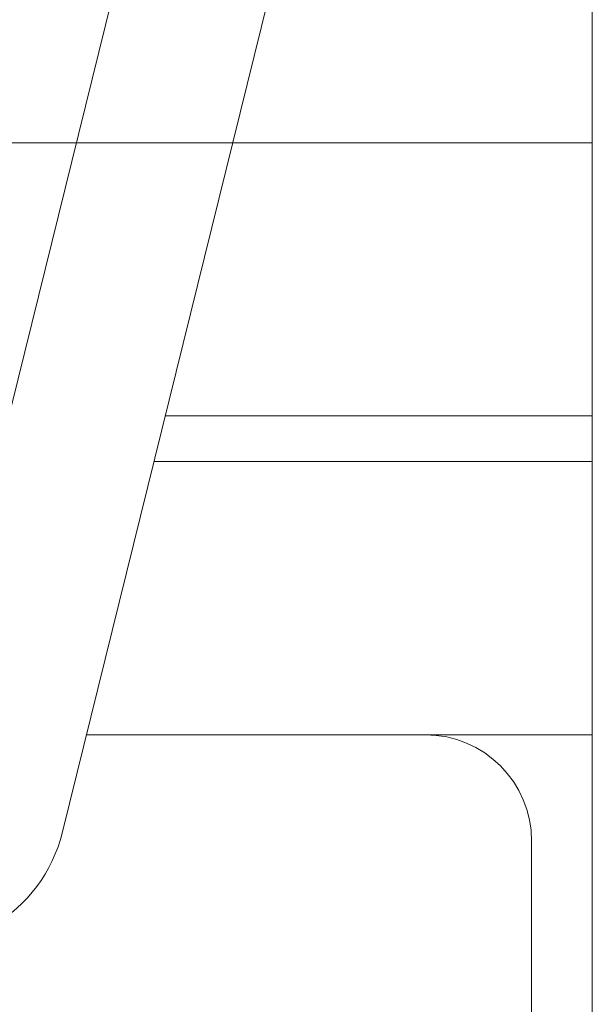
# Model space of a CAD drawing. Units: millimetres. Extents: x -11 to 7696, y 59 to 4895.
# Drawn here: x 1312 to 1350, y 4539 to 4604 of the extents above; entities that cross this region are included whole.
import ezdxf

# ---------------------------------------------------------------- set-up
doc = ezdxf.new("R2010")
doc.units = ezdxf.units.MM
doc.layers.add('AM_0', color=7, linetype='Continuous', lineweight=50)

# ---------------------------------------------------------------- blocks, each defined once
blk = doc.blocks.new('P-SIXEN 1000')
at = {"layer": 'AM_0', "lineweight": 15}
for p, q in [((-47.408, 2092.152), (-73.202, 1987.708)), ((-65.892, 1975.602), (-37.7, 2089.754)), ((-31, 1923), (-31, 2058)), ((-31, 2021), (-82.5, 2021)), ((-59.125, 2003), (-31, 2003)), ((-31, 2000), (-59.866, 2000)), ((-64.312, 1982), (-31, 1982)), ((-35, 1975), (-35, 1920))]:
    blk.add_line(p, q, dxfattribs=at)
for centre, radius, start, end in [((-75.6, 1978), 10, 76.12744, 346.12744), ((-42, 1975), 7, 0, 90)]:
    blk.add_arc(centre, radius, start, end, dxfattribs=at)

msp = doc.modelspace()

# ---------------------------------------------------------------- block references
msp.add_blockref('P-SIXEN 1000', (1380.841, 2574.959))

doc.saveas('drawing.dxf')
